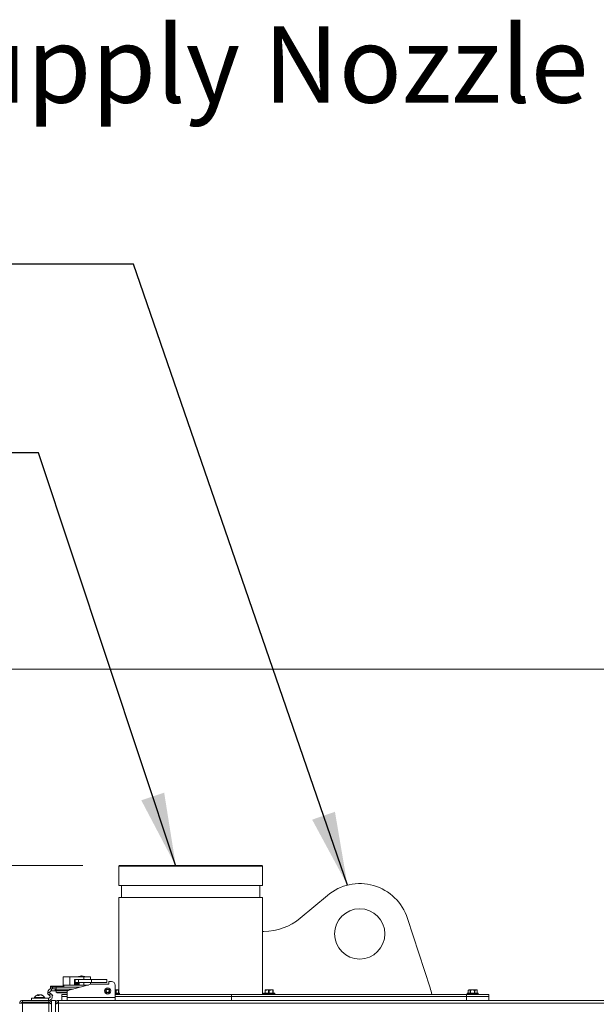
# Model space of a CAD drawing. Units: inches. Extents: x 0.6 to 16.4, y 0.4 to 10.6.
# Drawn here: x 6.6 to 7.4, y 4.4 to 5.7 of the extents above; entities that cross this region are included whole.
import ezdxf

# ---------------------------------------------------------------- set-up
doc = ezdxf.new("R2010")
doc.units = ezdxf.units.IN
doc.header["$MEASUREMENT"] = 0
doc.styles.add('SLDTEXTSTYLE0', font='TXT', dxfattribs={"width": 0.605})
doc.dimstyles.new('SLDDIMSTYLE0', dxfattribs={"dimtxt": 0.101115, "dimasz": 0.1, "dimexe": 0, "dimexo": 0.0625, "dimgap": 0.025279, "dimtad": 0, "dimtih": 1, "dimtoh": 1, "dimdec": 6, "dimlfac": 23, "dimrnd": 1e-09, "dimzin": 12, "dimdsep": 46, "dimlunit": 5, "dimtxsty": 'SLDTEXTSTYLE0', "dimsah": 1, "dimcen": 0.09, "dimadec": 0, "dimazin": 3, "dimtfac": 1, "dimtdec": 3, "dimtofl": 0, "dimtmove": 0, "dimatfit": 3, "dimfxl": 0, "dimfrac": 2, "dimtolj": 1, "dimtzin": 12, "dimarcsym": 0})
doc.dimstyles.new('SLDDIMSTYLE3', dxfattribs={"dimtxt": 0.18, "dimasz": 0.1, "dimexe": 0, "dimexo": 0.0625, "dimgap": 0, "dimtad": 0, "dimtih": 1, "dimtoh": 1, "dimdec": 0, "dimrnd": 1e-09, "dimzin": 0, "dimdsep": 46, "dimlunit": 5, "dimtxsty": 'Standard', "dimsah": 1, "dimcen": 0.09, "dimadec": 0, "dimazin": 0, "dimtfac": 0.1, "dimtdec": 0, "dimtofl": 0, "dimtmove": 0, "dimatfit": 3, "dimfxl": 0, "dimfrac": 2, "dimtolj": 1, "dimtzin": 0, "dimarcsym": 0})

# ---------------------------------------------------------------- blocks, each defined once
blk = doc.blocks.new('_D_3')
at = {"color": 7, "linetype": 'Continuous', "lineweight": 0}
for p, q in [((8.0505, 4.8158), (5.1609, 4.8158)), ((5.2859, 4.8158), (5.2859, 3.6152)), ((5.2859, 2.2593), (5.2859, 3.4599)), ((6.607, 2.2593), (5.1609, 2.2593))]:
    blk.add_line(p, q, dxfattribs=at)
at = {"color": 7, "linetype": 'Continuous', "lineweight": 18}
for points in [[(5.2859, 4.8158), (5.2659, 4.7158), (5.3059, 4.7158)], [(5.2859, 2.2593), (5.3059, 2.3593), (5.2659, 2.3593)]]:
    blk.add_solid(points, dxfattribs=at)
at = {"color": 7, "linetype": 'Continuous', "lineweight": 18, "insert": (4.9829, 3.5942), "char_height": 0.10417, "attachment_point": 1, "style": 'SLDTEXTSTYLE0'}
blk.add_mtext('58 13/16"', dxfattribs=at)
blk = doc.blocks.new('_D_4')
at = {"color": 7, "linetype": 'Continuous', "lineweight": 0}
for p, q in [((6.7242, 4.5484), (5.6351, 4.5484)), ((5.7601, 4.5484), (5.7601, 3.3271)), ((5.7601, 2.2593), (5.7601, 3.1718)), ((6.607, 2.2593), (5.6351, 2.2593))]:
    blk.add_line(p, q, dxfattribs=at)
at = {"color": 7, "linetype": 'Continuous', "lineweight": 18}
for points in [[(5.7601, 4.5484), (5.7401, 4.4484), (5.7801, 4.4484)], [(5.7601, 2.2593), (5.7801, 2.3593), (5.7401, 2.3593)]]:
    blk.add_solid(points, dxfattribs=at)
at = {"color": 7, "linetype": 'Continuous', "lineweight": 18, "insert": (5.5343, 3.3061), "char_height": 0.10417, "attachment_point": 1, "style": 'SLDTEXTSTYLE0'}
blk.add_mtext('52 5/8"', dxfattribs=at)

msp = doc.modelspace()

# ---------------------------------------------------------------- linework, layer by layer
at = {"color": 7, "linetype": 'Continuous', "lineweight": 18}
for p, q in [((6.77423731, 4.54841433), (6.77338144, 4.54755846)), ((6.77338144, 4.54755846), (6.77338144, 4.52123186)), ((6.77338144, 4.54755846), (6.96903361, 4.54755846)), ((6.77423731, 4.54841433), (6.87120752, 4.54841433)), ((6.87120752, 4.54841433), (6.96817774, 4.54841433)), ((6.96903361, 4.54755846), (6.96817774, 4.54841433)), ((6.96903361, 4.52123186), (6.96903361, 4.54755846)), ((6.77338144, 4.52123186), (6.96903361, 4.52123186)), ((6.77699321, 4.52123186), (6.77699321, 4.50491895)), ((6.96542184, 4.50491895), (6.96542184, 4.52123186)), ((7.02073052, 4.47674025), (7.05768218, 4.50774637)), ((6.77338144, 4.50491895), (6.77338144, 4.37446072)), ((6.96903361, 4.50491895), (6.77338144, 4.50491895)), ((6.96903361, 4.45871902), (6.96903361, 4.50491895)), ((7.16681222, 4.47645384), (7.19762358, 4.3816262)), ((6.97121761, 4.45871902), (6.96903361, 4.45871902)), ((6.96903361, 4.45871902), (6.96903361, 4.37272159)), ((6.69733707, 4.3967993), (6.69733707, 4.38562538)), ((6.69733707, 4.3967993), (6.70675038, 4.3967993)), ((6.73583921, 4.38667537), (6.70378882, 4.37808749)), ((6.70675038, 4.3967993), (6.70675038, 4.38562538)), ((6.70675038, 4.3967993), (6.72557702, 4.3967993)), ((6.71291139, 4.39332104), (6.71291139, 4.38606017)), ((6.71376726, 4.39332104), (6.71291139, 4.39332104)), ((6.71291139, 4.38948365), (6.71376726, 4.38948365)), ((6.71941602, 4.38904887), (6.71291139, 4.38904887)), ((6.71371962, 4.38861409), (6.71291139, 4.38861409)), ((6.71291139, 4.38762723), (6.71333933, 4.38764047)), ((6.71291139, 4.38652412), (6.71333933, 4.38653735)), ((6.71333933, 4.3880826), (6.71333933, 4.38697949)), ((6.71333933, 4.3880826), (6.71898808, 4.3880826)), ((6.71333933, 4.38653735), (6.71333933, 4.38697949)), ((6.71333933, 4.38697949), (6.71898808, 4.38697949)), ((6.71371962, 4.3880826), (6.71371962, 4.38861409)), ((6.71858553, 4.38809237), (6.71371962, 4.38809237)), ((6.71376726, 4.39332104), (6.71376726, 4.38921285)), ((6.71851588, 4.39332104), (6.71376726, 4.39332104)), ((6.71851588, 4.38921285), (6.71376726, 4.38921285)), ((6.71545761, 4.38562538), (6.71545761, 4.38582047)), ((6.71851588, 4.39332104), (6.71851588, 4.38921285)), ((6.7360877, 4.39332104), (6.71851588, 4.39332104)), ((6.7360877, 4.38921285), (6.71851588, 4.38921285)), ((6.71858553, 4.39720259), (6.71858553, 4.3967993)), ((6.7268464, 4.39720259), (6.71858553, 4.39720259)), ((6.71858553, 4.38904887), (6.71858553, 4.3880826)), ((6.71898808, 4.3880826), (6.71898808, 4.38697949)), ((6.71898808, 4.38764047), (6.71941602, 4.38762723)), ((6.71898808, 4.38697949), (6.71898808, 4.38653735)), ((6.71898808, 4.38653735), (6.71941602, 4.38652412)), ((6.71941602, 4.38921285), (6.71941602, 4.38606017)), ((6.72275945, 4.39805846), (6.72267249, 4.39805846)), ((6.72557702, 4.3967993), (6.72557702, 4.39332104)), ((6.72557702, 4.3967993), (6.73499034, 4.3967993)), ((6.72557702, 4.38921285), (6.72557702, 4.38562538)), ((6.7268464, 4.3967993), (6.7268464, 4.39720259)), ((6.73499034, 4.3967993), (6.73499034, 4.39332104)), ((6.73499034, 4.38921285), (6.73499034, 4.38644792)), ((6.75981314, 4.38667537), (6.73583921, 4.38667537)), ((6.7360877, 4.39332104), (6.7360877, 4.38921285)), ((6.75724553, 4.39332104), (6.7360877, 4.39332104)), ((6.75724553, 4.38921285), (6.7360877, 4.38921285)), ((6.75724553, 4.39332104), (6.75724553, 4.38921285)), ((6.75981314, 4.39027003), (6.75981314, 4.38667537)), ((6.76357898, 4.39027003), (6.75981314, 4.39027003)), ((6.67734994, 4.37577634), (6.67598055, 4.37340448)), ((6.67884258, 4.37175208), (6.67598055, 4.37340448)), ((6.68021198, 4.37412394), (6.67734994, 4.37577634)), ((6.67884258, 4.37175208), (6.68021198, 4.37412394)), ((6.68021711, 4.38402217), (6.69821651, 4.38402217)), ((6.68021711, 4.38370111), (6.68021711, 4.38402217)), ((6.69812331, 4.38370111), (6.68021711, 4.38370111)), ((6.68021711, 4.38265278), (6.68021711, 4.38370111)), ((6.68021711, 4.38059868), (6.68021711, 4.38265278)), ((6.68021711, 4.38265278), (6.6829345, 4.38265278)), ((6.6829345, 4.38059868), (6.68021711, 4.38059868)), ((6.68159734, 4.3778599), (6.68159734, 4.38059868)), ((6.68159734, 4.3778599), (6.6864768, 4.3778599)), ((6.68159875, 4.37294075), (6.68331508, 4.37194982)), ((6.6829345, 4.38265278), (6.6829345, 4.38059868)), ((6.6829345, 4.38265278), (6.6880432, 4.38265278)), ((6.6829345, 4.38059868), (6.6880432, 4.38059868)), ((6.6864768, 4.3778599), (6.6864768, 4.38059868)), ((6.68687611, 4.3778599), (6.6864768, 4.3778599)), ((6.68687611, 4.38059868), (6.68687611, 4.3778599)), ((6.6880432, 4.3778599), (6.68687611, 4.3778599)), ((6.6880432, 4.38008516), (6.6880432, 4.38265278)), ((6.6880432, 4.38265278), (6.72082668, 4.38265278)), ((6.6880432, 4.37836285), (6.6880432, 4.38008516)), ((6.6880432, 4.38008516), (6.71124421, 4.38008516)), ((6.6880432, 4.37584809), (6.6880432, 4.37836285)), ((6.6880432, 4.37836285), (6.70481645, 4.37836285)), ((6.6880432, 4.37566966), (6.6880432, 4.37584809)), ((6.6880432, 4.37584809), (6.70315446, 4.37584809)), ((6.69076059, 4.37512111), (6.70315446, 4.37512111)), ((6.6959048, 4.37272159), (6.6959048, 4.37019985)), ((6.70315446, 4.37272159), (6.6959048, 4.37272159)), ((6.69908929, 4.38530432), (6.69686854, 4.38402217)), ((6.69812331, 4.38370111), (6.69699434, 4.38265278)), ((6.69733707, 4.38562538), (6.70675038, 4.38562538)), ((6.73072238, 4.38530432), (6.69908929, 4.38530432)), ((6.70315446, 4.37726079), (6.70315446, 4.3688082)), ((6.70675038, 4.38562538), (6.71247661, 4.38562538)), ((6.71240924, 4.38562538), (6.7198508, 4.38562538)), ((6.71858553, 4.38564542), (6.71858553, 4.38562538)), ((6.7198508, 4.38562538), (6.72557702, 4.38562538)), ((6.72557702, 4.38562538), (6.7319206, 4.38562538)), ((6.76837185, 4.3688082), (6.76837185, 4.38547716)), ((6.77136639, 4.37885202), (6.76837185, 4.37885202)), ((6.76837185, 4.37446072), (6.77420134, 4.37446072)), ((6.77441874, 4.37424333), (6.76837185, 4.37424333)), ((6.76837185, 4.37293898), (6.77441874, 4.37293898)), ((6.9270369, 4.37272159), (6.76837185, 4.37272159)), ((6.7692423, 4.37446072), (6.7692423, 4.37854369)), ((6.76982779, 4.37854369), (6.76982779, 4.37446072)), ((6.77290499, 4.37854369), (6.77136639, 4.37885202)), ((6.7722883, 4.37885202), (6.77136639, 4.37885202)), ((6.77304224, 4.37850046), (6.7722883, 4.37885202)), ((6.77290499, 4.37446072), (6.77290499, 4.37854369)), ((6.77301562, 4.37446072), (6.77301562, 4.37850918)), ((6.77441874, 4.37293898), (6.77441874, 4.37424333)), ((6.9270369, 4.37272159), (6.9270369, 4.37019985)), ((7.24736407, 4.37272159), (6.9270369, 4.37272159)), ((6.97065174, 4.37424333), (6.97065174, 4.37293898)), ((6.98578218, 4.37424333), (6.97065174, 4.37424333)), ((6.97065174, 4.37293898), (6.98578218, 4.37293898)), ((6.97086913, 4.37446072), (6.98556478, 4.37446072)), ((6.972607, 4.37853712), (6.972607, 4.37446072)), ((6.97278218, 4.37885202), (6.9727698, 4.37884625)), ((6.97518862, 4.37885202), (6.97279312, 4.37885202)), ((6.97289577, 4.37854369), (6.97289577, 4.37446072)), ((6.98061105, 4.37885202), (6.97518862, 4.37885202)), ((6.97748147, 4.37854369), (6.97518862, 4.37885202)), ((6.97748147, 4.37446072), (6.97748147, 4.37854369)), ((6.97813216, 4.37854369), (6.97813216, 4.37446072)), ((6.98308994, 4.37854369), (6.98061105, 4.37885202)), ((6.98363939, 4.37885202), (6.98061105, 4.37885202)), ((6.98308994, 4.37446072), (6.98308994, 4.37854369)), ((6.98345335, 4.37854369), (6.98345335, 4.37446072)), ((6.98365174, 4.37885202), (6.98363939, 4.37885202)), ((6.98366412, 4.37884625), (6.98365174, 4.37885202)), ((6.98382544, 4.37854369), (6.98382153, 4.37853712)), ((6.98382544, 4.37446072), (6.98382544, 4.37854369)), ((6.98382692, 4.37446072), (6.98382692, 4.37853712)), ((6.98578218, 4.37293898), (6.98578218, 4.37424333)), ((7.24736407, 4.37019985), (7.24736407, 4.37272159)), ((7.24736407, 4.37272159), (7.27742654, 4.37272159)), ((7.24812219, 4.37424333), (7.24812219, 4.37293898)), ((7.25517769, 4.37424333), (7.24812219, 4.37424333)), ((7.24812219, 4.37293898), (7.25517769, 4.37293898)), ((7.24833959, 4.37446072), (7.25519233, 4.37446072)), ((7.25025263, 4.37885202), (7.24949869, 4.37850046)), ((7.24952531, 4.37850918), (7.24952531, 4.37446072)), ((7.24959199, 4.37854369), (7.24959199, 4.37446072)), ((7.25080836, 4.37885202), (7.25025263, 4.37885202)), ((7.25202472, 4.37854369), (7.25080836, 4.37885202)), ((7.25532123, 4.37885202), (7.25080836, 4.37885202)), ((7.25202472, 4.37446072), (7.25202472, 4.37854369)), ((7.25256626, 4.37854369), (7.25256626, 4.37446072)), ((7.26325263, 4.37424333), (7.25517769, 4.37424333)), ((7.25517769, 4.37293898), (7.26325263, 4.37293898)), ((7.25519233, 4.37446072), (7.26303524, 4.37446072)), ((7.25532123, 4.37885202), (7.26020029, 4.37885202)), ((7.2580762, 4.37446072), (7.2580762, 4.37854369)), ((7.25866168, 4.37854369), (7.25866168, 4.37446072)), ((7.26173889, 4.37854369), (7.26020029, 4.37885202)), ((7.26112219, 4.37885202), (7.26020029, 4.37885202)), ((7.26187613, 4.37850046), (7.26112219, 4.37885202)), ((7.26173889, 4.37446072), (7.26173889, 4.37854369)), ((7.26184952, 4.37446072), (7.26184952, 4.37850918)), ((7.26325263, 4.37293898), (7.26325263, 4.37424333)), ((7.27742654, 4.37272159), (7.27742654, 4.37019985)), ((6.64211133, 4.36476507), (6.64211133, 4.36224333)), ((6.64211133, 4.36476507), (6.67785046, 4.36476507)), ((6.64211133, 4.36224333), (6.67785046, 4.36224333)), ((6.67785046, 4.36103294), (6.64211133, 4.36103294)), ((6.64211133, 4.36103294), (6.64211133, 2.47126507)), ((6.65445881, 4.36750385), (6.65445881, 4.36476507)), ((6.65445881, 4.36750385), (6.67770427, 4.36750385)), ((6.67219942, 4.36875385), (6.65845733, 4.36875385)), ((6.66176316, 4.36114308), (6.66176316, 4.36103294)), ((6.66323375, 4.37223077), (6.66273861, 4.37208252)), ((6.66318481, 4.36114031), (6.66300636, 4.36103294)), ((6.66307056, 4.36161614), (6.66307056, 4.36107157)), ((6.66442481, 4.37137661), (6.66307067, 4.37137661)), ((6.6633126, 4.37223237), (6.66330945, 4.37224893)), ((6.66341759, 4.37224391), (6.66341669, 4.37224893)), ((6.66344188, 4.37224736), (6.6634416, 4.37224893)), ((6.66360742, 4.37137661), (6.66345325, 4.37224893)), ((6.66359894, 4.37137661), (6.66349154, 4.37198637)), ((6.66461168, 4.37158644), (6.66456395, 4.37224893)), ((6.66459344, 4.37224499), (6.66459317, 4.37224893)), ((6.66532837, 4.37223077), (6.66548452, 4.37224893)), ((6.66548394, 4.37220904), (6.66548452, 4.37224893)), ((6.66599525, 4.37223515), (6.66599612, 4.37224893)), ((6.66717273, 4.37207484), (6.66720349, 4.37224893)), ((6.66721487, 4.37224736), (6.66721514, 4.37224893)), ((6.66723916, 4.37224391), (6.66724006, 4.37224893)), ((6.66734414, 4.37223237), (6.66734729, 4.37224893)), ((6.66791814, 4.37208252), (6.667423, 4.37223077)), ((6.66758619, 4.36222), (6.66758619, 4.36224333)), ((6.66814903, 4.37172236), (6.66817562, 4.37198637)), ((6.66846307, 4.36175758), (6.66879459, 4.36195383)), ((6.66882491, 4.36172101), (6.66861228, 4.36184591)), ((6.66873424, 4.36103294), (6.66884521, 4.36109839)), ((6.66936962, 4.37137661), (6.66879981, 4.37137661)), ((6.66889359, 4.36204888), (6.66889359, 4.36224333)), ((6.66889359, 4.36147131), (6.66889359, 4.361648)), ((6.66889359, 4.36146517), (6.66889359, 4.36147131)), ((6.66889359, 4.36116324), (6.66889359, 4.36146517)), ((6.67770427, 4.36476507), (6.67770427, 4.36750385)), ((6.67785046, 4.36224333), (6.67785046, 4.36476507)), ((6.67785046, 3.58691724), (6.67785046, 4.36103294)), ((6.67970115, 4.37087385), (6.67908665, 4.37122863)), ((6.68172002, 4.3608955), (6.67919828, 4.3608955)), ((6.68172002, 4.27780854), (6.68172002, 4.36476507)), ((6.68172002, 4.36476507), (6.6871548, 4.36476507)), ((6.68331508, 4.37194982), (6.68262438, 4.37075351)), ((6.6871548, 4.27780854), (6.6871548, 4.36476507)), ((6.6871548, 4.3608955), (6.68967654, 4.3608955)), ((6.68967654, 4.3608955), (6.68967654, 4.36061697)), ((6.69102437, 4.36476507), (6.69102437, 4.3608955)), ((6.69102437, 4.36476507), (9.62039393, 4.36476507)), ((6.69102437, 4.3608955), (6.69102437, 4.28167811)), ((6.69102437, 4.3608955), (9.62039393, 4.3608955)), ((6.6959048, 4.37019985), (6.6959048, 4.36476507)), ((6.70315446, 4.37019985), (6.6959048, 4.37019985)), ((6.76837185, 4.3688082), (6.70315446, 4.3688082)), ((6.70315446, 4.36476507), (6.70315446, 4.3688082)), ((6.9270369, 4.37019985), (6.76837185, 4.37019985)), ((6.76837185, 4.3688082), (6.76837185, 4.36476507)), ((7.24736407, 4.37019985), (6.9270369, 4.37019985)), ((6.9270369, 4.36476507), (6.9270369, 4.37019985)), ((7.27742654, 4.37019985), (7.24736407, 4.37019985)), ((7.24736407, 4.36476507), (7.24736407, 4.37019985)), ((7.27742654, 4.37019985), (7.27742654, 4.36476507))]:
    msp.add_line(p, q, dxfattribs=at)
at = {"color": 7, "linetype": 'Continuous', "lineweight": 18, "flags": 128}
for points in [[(6.71850527, 4.38562538), (6.71897145, 4.38572304), (6.71948943, 4.38579808)], [(6.66517222, 4.37224893), (6.66499915, 4.37222991), (6.66482632, 4.37220692), (6.66482623, 4.37220691)], [(6.66548452, 4.37224893), (6.6656576, 4.37222991), (6.66583043, 4.37220692), (6.66583052, 4.37220691)], [(6.66734729, 4.37224893), (6.66740026, 4.37222991), (6.66745241, 4.37220692), (6.66745244, 4.37220691)]]:
    msp.add_lwpolyline(points, dxfattribs=at)
at = {"color": 7, "linetype": 'Continuous', "lineweight": 18}
for centre, radius in [((7.10169366, 4.45529553), 0.03423485), ((6.7581014, 4.37760313), 0.0042097), ((6.7581014, 4.37760313), 0.00273879), ((6.7581014, 4.37760313), 0.00207652)]:
    msp.add_circle(centre, radius, dxfattribs=at)
for centre, radius, start, end in [((7.10169366, 4.45529553), 0.0684697, 18, 130), ((6.97121761, 4.53574743), 0.07702841, 270, 310), ((6.71247661, 4.38606017), 0.00043478, 270, 0), ((6.71372263, 4.381062), 0.00502787, 65.3283005, 98.69969781), ((6.71415441, 4.38861409), 0.00043478, 90, 180), ((6.72267249, 4.38787251), 0.01018595, 90, 113.65538036), ((6.7198508, 4.38606017), 0.00043478, 180, 270), ((6.72275945, 4.38787251), 0.01018595, 66.34461964, 90), ((6.76357898, 4.38547716), 0.00479287, 0, 90), ((6.67770427, 4.36978047), 0.00501541, 270, 60), ((6.69010893, 4.37889783), 0.00383253, 237.38454094, 279.78984414), ((6.70028751, 4.38322894), 0.00239644, 90, 120), ((6.70401033, 4.37726079), 0.00085587, 105, 180), ((6.77420134, 4.37424333), 0.00021739, 0, 90), ((6.77420134, 4.37293898), 0.00021739, 270, 0), ((6.97086913, 4.37424333), 0.00021739, 90, 180), ((6.97086913, 4.37293898), 0.00021739, 180, 270), ((6.98556478, 4.37424333), 0.00021739, 0, 90), ((6.98556478, 4.37293898), 0.00021739, 270, 0), ((7.13250503, 4.3604679), 0.0684697, 10.30948513, 18), ((7.24833959, 4.37424333), 0.00021739, 90, 180), ((7.24833959, 4.37293898), 0.00021739, 180, 270), ((7.26303524, 4.37424333), 0.00021739, 0, 90), ((7.26303524, 4.37293898), 0.00021739, 270, 0), ((6.65913954, 4.36831502), 0.00081116, 147.24863645, 270), ((6.66532837, 4.36433402), 0.00816984, 108.4810542, 147.24863644), ((6.66398042, 4.3683672), 0.00391736, 97.73379612, 108.48162901), ((6.66391638, 4.36877211), 0.00351254, 98.17866096, 107.65182934), ((6.66365532, 4.37064118), 0.00164453, 102.1408544, 111.035967), ((6.66548137, 4.37016281), 0.00269903, 137.49654594, 153.27444919), ((6.66533809, 4.36401012), 0.00827509, 95.36791365, 103.91037079), ((6.67191546, 4.37334892), 0.0085334, 187.40629689, 189.18790872), ((6.66776726, 4.36860224), 0.00434386, 128.82541512, 140.30597311), ((6.66395109, 4.36759458), 0.00469452, 72.93949615, 82.49873616), ((6.66402535, 4.36718855), 0.0051001, 73.40477073, 82.84449158), ((6.6667255, 4.36749479), 0.00479605, 97.58068357, 110.5256236), ((6.66445818, 4.3654305), 0.00685571, 79.71762999, 84.02166434), ((6.66662826, 4.36720726), 0.00508115, 97.14665128, 105.577452), ((6.66531894, 4.36401199), 0.00827321, 74.55354895, 84.63283057), ((6.66667536, 4.36836257), 0.00392208, 67.51035286, 82.26117491), ((6.66674037, 4.36877211), 0.00351254, 72.34817066, 81.82133904), ((6.66476689, 4.36457082), 0.00791096, 59.35020049, 69.61560191), ((6.66532837, 4.36433402), 0.00816984, 32.75136356, 71.5189458), ((6.66572877, 4.36572116), 0.00672606, 57.22750804, 68.66711557), ((6.67151721, 4.36831502), 0.00081116, 270, 32.75136355), ((6.67770427, 4.36978047), 0.00227662, 270, 60)]:
    msp.add_arc(centre, radius, start, end, dxfattribs=at)
for points, knots in [([(6.67671866, 4.37468292), (6.67666743, 4.3748706), (6.67647201, 4.37558662), (6.67668163, 4.37690448), (6.67734114, 4.37841777), (6.67848703, 4.37962661), (6.67995381, 4.38044198), (6.6810495, 4.38054645), (6.68159734, 4.38059868)], [0, 0, 0, 0, 0.0663333863, 0.253066709, 0.4398000318, 0.6265333545, 0.8132666773, 1, 1, 1, 1]), ([(6.67908665, 4.37122863), (6.67860351, 4.37152054), (6.67807977, 4.37183698), (6.67777323, 4.3723439), (6.67774946, 4.37238319)], [0, 0, 0, 0, 0.9224810959, 1, 1, 1, 1]), ([(6.67964577, 4.37445084), (6.6795897, 4.37453334), (6.67939363, 4.37482181), (6.67928669, 4.37543023), (6.67935064, 4.37617719), (6.67966583, 4.37686941), (6.6801826, 4.37741777), (6.68085045, 4.37778872), (6.68134838, 4.37783617), (6.68159734, 4.3778599)], [0, 0, 0, 0, 0.06257626617, 0.21881355514, 0.37505084412, 0.53128813309, 0.68752542206, 0.84376271103, 1, 1, 1, 1]), ([(6.69821651, 4.38402217), (6.69825947, 4.38401571), (6.69834559, 4.38400277), (6.69830846, 4.38388821), (6.69820262, 4.38377323), (6.69813178, 4.38370881), (6.69812331, 4.38370111)], [0, 0, 0, 0, 0.3279834137, 0.6574542774, 0.9590159401, 1, 1, 1, 1]), ([(6.7692423, 4.37854369), (6.76910526, 4.37857432), (6.76881834, 4.37863846), (6.76852505, 4.37865912), (6.76837185, 4.37866992)], [0, 0, 0, 0, 0.4776491295, 1, 1, 1, 1]), ([(6.7692423, 4.37854369), (6.76931071, 4.3785316), (6.76944761, 4.3785074), (6.76964003, 4.37850444), (6.76976257, 4.37852142), (6.76981451, 4.37853915), (6.76982779, 4.37854369)], [0, 0, 0, 0, 0.3012405184, 0.6028122766, 0.8984823014, 1, 1, 1, 1]), ([(6.77136639, 4.37885202), (6.7710944, 4.37883543), (6.77057699, 4.37880385), (6.77006882, 4.37862739), (6.76982779, 4.37854369)], [0, 0, 0, 0, 0.52568478439, 1, 1, 1, 1]), ([(6.77290499, 4.37854369), (6.77293788, 4.3785316), (6.77300367, 4.3785074), (6.77302513, 4.37850444), (6.77299498, 4.37852142), (6.77295831, 4.37853915), (6.77294894, 4.37854369)], [0, 0, 0, 0, 0.3012405183, 0.6028122766, 0.8984823014, 1, 1, 1, 1]), ([(6.97260848, 4.37854369), (6.97262803, 4.37860167), (6.97268934, 4.37878357), (6.97275191, 4.37882429), (6.97279453, 4.37885202)], [0, 0, 0, 0, 0.3187416063, 1, 1, 1, 1]), ([(6.97260848, 4.37854369), (6.97261001, 4.3785316), (6.97261307, 4.3785074), (6.97269939, 4.37850444), (6.97280495, 4.37852142), (6.97287728, 4.37853915), (6.97289577, 4.37854369)], [0, 0, 0, 0, 0.3012405183, 0.6028122766, 0.8984823014, 1, 1, 1, 1]), ([(6.97518862, 4.37885202), (6.97478329, 4.37883543), (6.97401225, 4.37880385), (6.97325496, 4.37862739), (6.97289577, 4.37854369)], [0, 0, 0, 0, 0.5256847844, 1, 1, 1, 1]), ([(6.97748147, 4.37854369), (6.97754148, 4.3785316), (6.97766156, 4.3785074), (6.97787137, 4.37850444), (6.97803026, 4.37852142), (6.97811142, 4.37853915), (6.97813216, 4.37854369)], [0, 0, 0, 0, 0.3012405184, 0.6028122766, 0.8984823014, 1, 1, 1, 1]), ([(6.98061105, 4.37885202), (6.98017284, 4.37883543), (6.97933922, 4.37880385), (6.97852049, 4.37862739), (6.97813216, 4.37854369)], [0, 0, 0, 0, 0.52568478439, 1, 1, 1, 1]), ([(6.98308994, 4.37854369), (6.98314843, 4.3785316), (6.98326545, 4.3785074), (6.98338894, 4.37850444), (6.98344227, 4.37852142), (6.98345109, 4.37853915), (6.98345335, 4.37854369)], [0, 0, 0, 0, 0.30124051835, 0.60281227663, 0.89848230141, 1, 1, 1, 1]), ([(6.98363939, 4.37885202), (6.98359677, 4.37882429), (6.98353421, 4.37878357), (6.98347289, 4.37860167), (6.98345335, 4.37854369)], [0, 0, 0, 0, 0.6812582469, 1, 1, 1, 1]), ([(6.98382544, 4.37854369), (6.98381616, 4.37857207), (6.98375498, 4.37875921), (6.98369244, 4.37880942), (6.98363939, 4.37885202)], [0, 0, 0, 0, 0.15163702772, 1, 1, 1, 1]), ([(7.249529, 4.37850918), (7.24952781, 4.37850893), (7.24951755, 4.3785068), (7.24954709, 4.3785219), (7.24958285, 4.37853925), (7.24959199, 4.37854369)], [0, 0, 0, 0, 0.0893425207, 0.7672439351, 1, 1, 1, 1]), ([(7.25080836, 4.37885202), (7.25059333, 4.37883543), (7.25018429, 4.37880385), (7.24978255, 4.37862739), (7.24959199, 4.37854369)], [0, 0, 0, 0, 0.5256847844, 1, 1, 1, 1]), ([(7.25202472, 4.37854369), (7.25206025, 4.3785316), (7.25213134, 4.3785074), (7.25230231, 4.37850444), (7.252455, 4.37852142), (7.25254362, 4.37853915), (7.25256626, 4.37854369)], [0, 0, 0, 0, 0.30124051835, 0.60281227663, 0.89848230141, 1, 1, 1, 1]), ([(7.25532123, 4.37885202), (7.25453562, 4.37880942), (7.25360959, 4.37875921), (7.25270364, 4.37857207), (7.25256626, 4.37854369)], [0, 0, 0, 0, 0.8483629245, 1, 1, 1, 1]), ([(7.2580762, 4.37854369), (7.25778677, 4.37860167), (7.25687875, 4.37878357), (7.25595235, 4.37882429), (7.25532123, 4.37885202)], [0, 0, 0, 0, 0.3187416063, 1, 1, 1, 1]), ([(7.2580762, 4.37854369), (7.25814461, 4.3785316), (7.2582815, 4.3785074), (7.25847393, 4.37850444), (7.25859646, 4.37852142), (7.25864841, 4.37853915), (7.25866168, 4.37854369)], [0, 0, 0, 0, 0.3012405183, 0.6028122766, 0.8984823014, 1, 1, 1, 1]), ([(7.26020029, 4.37885202), (7.25992829, 4.37883543), (7.25941089, 4.37880385), (7.25890272, 4.37862739), (7.25866168, 4.37854369)], [0, 0, 0, 0, 0.5256847844, 1, 1, 1, 1]), ([(7.26173889, 4.37854369), (7.26177177, 4.3785316), (7.26183757, 4.3785074), (7.26185903, 4.37850444), (7.26182887, 4.37852142), (7.2617922, 4.37853915), (7.26178283, 4.37854369)], [0, 0, 0, 0, 0.30124051835, 0.60281227663, 0.8984823014, 1, 1, 1, 1]), ([(6.66307056, 4.36147804), (6.66302867, 4.36147263), (6.66258497, 4.36141525), (6.66209015, 4.36131429), (6.6617001, 4.36121085), (6.66178729, 4.36115096), (6.66179877, 4.36114308)], [0, 0, 0, 0, 0.0462130732, 0.4895202253, 0.9328273774, 1, 1, 1, 1]), ([(6.66273952, 4.36175744), (6.66265407, 4.36170647), (6.66234621, 4.36152285), (6.6620368, 4.36134091), (6.66181327, 4.36120947)], [0, 0, 0, 0, 0.2775453234, 1, 1, 1, 1]), ([(6.66191801, 4.36224333), (6.66210613, 4.36213263), (6.66249113, 4.36190608), (6.66287451, 4.36167736), (6.66307056, 4.3615604)], [0, 0, 0, 0, 0.4886224289, 1, 1, 1, 1]), ([(6.66192812, 4.36224333), (6.662113, 4.36213462), (6.66238564, 4.3619743), (6.66265708, 4.36181247), (6.66274445, 4.36176037)], [0, 0, 0, 0, 0.6781075447, 1, 1, 1, 1]), ([(6.66307056, 4.36117611), (6.66302854, 4.36117069), (6.66263981, 4.36112057), (6.66242481, 4.36107425), (6.66223304, 4.36103294)], [0, 0, 0, 0, 0.1080893406, 1, 1, 1, 1]), ([(6.66543702, 4.36224333), (6.66539961, 4.36223711), (6.66507093, 4.36218245), (6.66442534, 4.36206882), (6.66368757, 4.36191191), (6.66316948, 4.36177523), (6.6631062, 4.36166955), (6.66307422, 4.36161614)], [0, 0, 0, 0, 0.0314455124, 0.2763168488, 0.5211881853, 0.7580364968, 1, 1, 1, 1]), ([(6.66758253, 4.36222), (6.66758375, 4.36221889), (6.6676415, 4.36216596), (6.66743709, 4.36206929), (6.66696357, 4.36192318), (6.66620304, 4.36175925), (6.6653161, 4.36162259), (6.66442419, 4.36146537), (6.66370135, 4.3613072), (6.66327359, 4.36120988), (6.66321771, 4.36114798), (6.66320828, 4.36113753)], [0, 0, 0, 0, 0.00296271567, 0.14078752189, 0.2786123281, 0.4202534991, 0.55600024419, 0.69634528901, 0.83669033382, 0.97243707892, 1, 1, 1, 1]), ([(6.66877198, 4.36153371), (6.66882419, 4.36150956), (6.66898936, 4.36143314), (6.66867516, 4.36131441), (6.66796335, 4.36117553), (6.66720305, 4.36107802), (6.66685155, 4.36103294)], [0, 0, 0, 0, 0.1391436123, 0.4401608274, 0.7411780424, 1, 1, 1, 1]), ([(6.66884407, 4.36153226), (6.66861877, 4.3616651), (6.66821944, 4.36190056), (6.66782086, 4.36213929), (6.66764716, 4.36224333)], [0, 0, 0, 0, 0.5642136117, 1, 1, 1, 1]), ([(6.66885798, 4.36235081), (6.66882752, 4.36230416), (6.66876275, 4.36220499), (6.66831367, 4.36211679), (6.66789123, 4.36205881), (6.66783674, 4.36205133)], [0, 0, 0, 0, 0.43618021254, 0.9272685863, 1, 1, 1, 1]), ([(6.66885798, 4.36204888), (6.66884818, 4.36200238), (6.66883259, 4.36192841), (6.6684631, 4.36186301), (6.66832585, 4.36183872)], [0, 0, 0, 0, 0.6285320111, 1, 1, 1, 1]), ([(6.66888782, 4.36116324), (6.66888974, 4.36116213), (6.66898117, 4.36110915), (6.66879589, 4.36106022), (6.66861451, 4.36101231)], [0, 0, 0, 0, 0.0210251086, 1, 1, 1, 1]), ([(6.68172002, 4.3608955), (6.6816799, 4.36131625), (6.68159731, 4.36218239), (6.68093422, 4.36335392), (6.67992645, 4.36424981), (6.67882977, 4.36470435), (6.67811806, 4.36474847), (6.67785046, 4.36476507)], [0, 0, 0, 0, 0.207743937, 0.4276553421, 0.6475706292, 0.8674857534, 1, 1, 1, 1]), ([(6.67919828, 4.3608955), (6.67917388, 4.36108944), (6.67912679, 4.36146365), (6.67878029, 4.36191624), (6.67833479, 4.36219514), (6.67800271, 4.36222818), (6.67785046, 4.36224333)], [0, 0, 0, 0, 0.2742813621, 0.5292497227, 0.7841650772, 1, 1, 1, 1]), ([(6.67785046, 4.36103294), (6.67827121, 4.36093962), (6.67913735, 4.36074752), (6.68030888, 4.36045636), (6.68120476, 4.36015992), (6.6816593, 4.3599023), (6.68170343, 4.35974446), (6.68172002, 4.35968512)], [0, 0, 0, 0, 0.20774393705, 0.42765534214, 0.64757062924, 0.8674857534, 1, 1, 1, 1]), ([(6.69102437, 4.36476507), (6.69060155, 4.36472457), (6.68973534, 4.36464161), (6.68856635, 4.36397869), (6.68767393, 4.36297635), (6.68721676, 4.36188093), (6.68717188, 4.36116716), (6.6871548, 4.3608955)], [0, 0, 0, 0, 0.20874765, 0.4276582724, 0.6465715245, 0.8654846439, 1, 1, 1, 1]), ([(6.6871548, 4.35968512), (6.6871953, 4.35976933), (6.68727826, 4.35994186), (6.68794118, 4.36020292), (6.68894352, 4.36046791), (6.69003894, 4.36069924), (6.69075271, 4.3608414), (6.69102437, 4.3608955)], [0, 0, 0, 0, 0.20874765002, 0.42765827239, 0.64657152446, 0.86548464387, 1, 1, 1, 1]), ([(6.69102437, 4.36224333), (6.69082419, 4.36221738), (6.6904487, 4.36216872), (6.69000286, 4.36182152), (6.68972619, 4.3613829), (6.68969246, 4.36105181), (6.68967654, 4.3608955)], [0, 0, 0, 0, 0.2829592658, 0.530747938, 0.7784553813, 1, 1, 1, 1])]:
    msp.add_open_spline(points, degree=3, knots=knots, dxfattribs=at)
for points in [[(6.64211133, 4.36476507), (6.64160427, 4.3647069), (6.64059016, 4.36459057), (6.63931109, 4.36369573), (6.63841626, 4.36241667), (6.63829993, 4.36140256), (6.63824176, 4.3608955)], [(6.63824176, 4.3608955), (6.63829993, 4.36090695), (6.63841626, 4.36092986), (6.63931109, 4.36096422), (6.64059016, 4.36099858), (6.64160427, 4.36102149), (6.64211133, 4.36103294)], [(6.64211133, 4.36224333), (6.64193471, 4.36222307), (6.64158148, 4.36218255), (6.64113596, 4.36187086), (6.64082428, 4.36142535), (6.64078376, 4.36107212), (6.6407635, 4.3608955)]]:
    msp.add_open_spline(points, degree=3, dxfattribs=at)

# ---------------------------------------------------------------- texts
at = {"color": 7, "linetype": 'Continuous', "lineweight": 0, "insert": (6.29892882, 5.69158509), "char_height": 0.1041666667, "attachment_point": 1, "style": 'SLDTEXTSTYLE0'}
msp.add_mtext('4" Supply Nozzle', dxfattribs=at)

# ---------------------------------------------------------------- dimensions: what is measured, and where the dimension line sits
at = {"color": 7, "linetype": 'Continuous', "lineweight": 18}
for base, p1, picture, middle in [((5.28585638, 2.25930854), (8.10046121, 4.81580563), '_D_3', (5.28585638, 3.53755709)), ((5.76006402, 2.25930854), (6.77423731, 4.54841433), '_D_4', (5.76006402, 3.24948844))]:
    dim = msp.add_linear_dim(base=base, p1=p1, p2=(6.65700263, 2.25930854), angle=90, dimstyle='SLDDIMSTYLE0', dxfattribs=at)
    dim.commit()
    dim.dimension.update_dxf_attribs({"geometry": picture, "text_midpoint": middle, "dimtype": 160})

# ---------------------------------------------------------------- leaders
at = {"color": 7, "linetype": 'Continuous', "lineweight": 0}
for points in [[(7.08496867, 4.52169113), (6.79346129, 5.36772816), (6.54346129, 5.36772816)], [(6.85113781, 4.54755846), (6.6640992, 5.11037788), (6.4140992, 5.11037788)]]:
    msp.add_leader(points, dimstyle='SLDDIMSTYLE3', dxfattribs=at)

doc.saveas('drawing.dxf')
